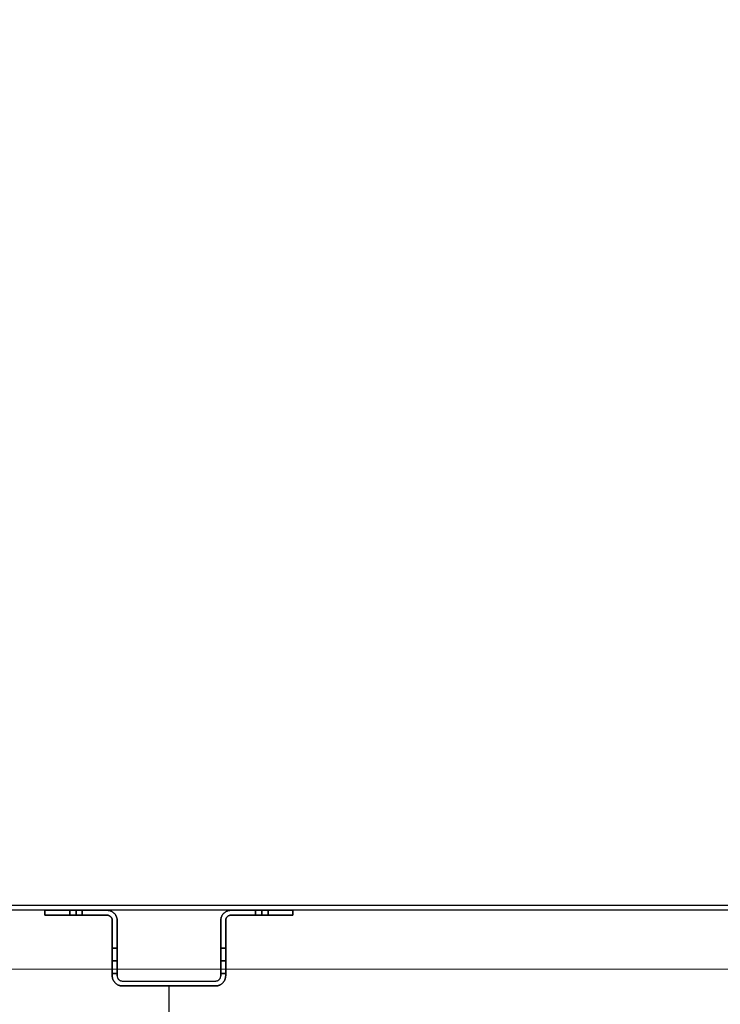
# Model space of a CAD drawing. Units: inches. Extents: x 27 to 134, y 46 to 217.
# Drawn here: x 81 to 91, y 142 to 156 of the extents above; entities that cross this region are included whole.
import ezdxf

# ---------------------------------------------------------------- set-up
doc = ezdxf.new("R2010")
doc.units = ezdxf.units.IN
doc.header["$LTSCALE"] = 6
doc.header["$MEASUREMENT"] = 0
doc.linetypes.add('CENTER', pattern=[2, 1.25, -0.25, 0.25, -0.25])
doc.linetypes.add('CENTER2', pattern=[1.125, 0.75, -0.125, 0.125, -0.125])
for name, color, linetype in [('CL', 7, 'CENTER2'), ('DIMS-END', 7, 'Continuous'), ('END VIEW', 7, 'Continuous')]:
    doc.layers.add(name, color=color, linetype=linetype)
doc.styles.get("Standard").update_dxf_attribs({"font": 'arial.ttf'})
doc.dimstyles.get("Standard").update_dxf_attribs({"dimtxt": 1.3, "dimasz": 1.8, "dimexe": 0.25, "dimexo": 0.25, "dimgap": 0.09, "dimtad": 0, "dimtih": 1, "dimtoh": 1, "dimdec": 4, "dimzin": 0, "dimdsep": 46, "dimlunit": 5, "dimtxsty": 'Standard', "dimcen": 1, "dimadec": 0, "dimazin": 0, "dimtfac": 1, "dimtdec": 4, "dimtofl": 0, "dimtmove": 0, "dimatfit": 3, "dimfxl": 1, "dimfrac": 2, "dimtolj": 1, "dimtzin": 0, "dimarcsym": 0})

# ---------------------------------------------------------------- blocks, each defined once
blk = doc.blocks.new('*D23')
at = {"layer": 'DIMS-END', "color": 0, "lineweight": -2, "transparency": 16777216}
for p, q in [((68.062, 142.067), (68.062, 124.201)), ((97.752, 142.067), (97.752, 124.201)), ((69.862, 124.451), (78.413, 124.451)), ((95.952, 124.451), (87.402, 124.451))]:
    blk.add_line(p, q, dxfattribs=at)
at = {"layer": 'DIMS-END', "color": 0, "transparency": 16777216}
for points in [[(69.862, 124.751), (69.862, 124.151), (68.062, 124.451)], [(95.952, 124.751), (95.952, 124.151), (97.752, 124.451)]]:
    blk.add_solid(points, dxfattribs=at)
at = {"layer": 'DIMS-END', "color": 0, "transparency": 16777216, "insert": (82.907, 124.451), "char_height": 1.3, "attachment_point": 5}
blk.add_mtext('\\A1;29 11/16 in\\P [75.4 cm]', dxfattribs=at)
blk = doc.blocks.new('*D24')
at = {"layer": 'DIMS-END', "color": 0, "lineweight": -2, "transparency": 16777216}
for p, q in [((64.907, 156.665), (64.907, 117.547)), ((100.907, 156.665), (100.907, 117.547)), ((66.707, 117.797), (78.889, 117.797)), ((99.107, 117.797), (86.925, 117.797))]:
    blk.add_line(p, q, dxfattribs=at)
at = {"layer": 'DIMS-END', "color": 0, "transparency": 16777216}
for points in [[(66.707, 118.097), (66.707, 117.497), (64.907, 117.797)], [(99.107, 118.097), (99.107, 117.497), (100.907, 117.797)]]:
    blk.add_solid(points, dxfattribs=at)
at = {"layer": 'DIMS-END', "color": 0, "transparency": 16777216, "insert": (82.907, 117.797), "char_height": 1.3, "attachment_point": 5}
blk.add_mtext('\\A1;36 in\\P [91.4 cm]', dxfattribs=at)

msp = doc.modelspace()

# ---------------------------------------------------------------- linework, layer by layer
at = {"layer": 'CL', "color": 255, "linetype": 'CENTER', "ltscale": 2}
msp.add_line((82.90716, 142.06736), (82.90716, 135.53501), dxfattribs=at)
at = {"layer": 'END VIEW'}
for p, q in [((97.53116, 143.19236), (68.28316, 143.19236)), ((93.99616, 143.26536), (71.81816, 143.26536))]:
    msp.add_line(p, q, dxfattribs=at)
at = {"layer": 'END VIEW', "lineweight": 0}
msp.add_line((68.06216, 142.31736), (97.75216, 142.31736), dxfattribs=at)
at = {"layer": 'END VIEW', "flags": 128}
for points in [[(81.06479, 143.19235), (81.06479, 143.11936), (81.06479, 143.19235), (81.98641, 143.19235)], [(81.43162, 143.19235), (81.43214, 143.19235), (81.43351, 143.19235), (81.43573, 143.19235), (81.43882, 143.19235), (81.44276, 143.19235), (81.44756, 143.19235), (81.45304, 143.19235), (81.45921, 143.19235), (81.46606, 143.19235), (81.47343, 143.19235), (81.48131, 143.19235), (81.4897, 143.19235), (81.49827, 143.19235), (81.50735, 143.19235), (81.51643, 143.19235), (81.52568, 143.19235), (81.53477, 143.19235), (81.54402, 143.19235), (81.55293, 143.19235), (81.56167, 143.19235), (81.56989, 143.19235), (81.57777, 143.19235), (81.58531, 143.19235), (81.59199, 143.19235), (81.59833, 143.19235), (81.60381, 143.19235), (81.60844, 143.19235), (81.61238, 143.19235), (81.61546, 143.19235), (81.61786, 143.19235), (81.61906, 143.19235), (81.61958, 143.19235), (81.61906, 143.19235), (81.61786, 143.19235), (81.61546, 143.19235), (81.61238, 143.19235), (81.60844, 143.19235), (81.60381, 143.19235), (81.59833, 143.19235), (81.59199, 143.19235), (81.58531, 143.19235), (81.57777, 143.19235), (81.56989, 143.19235), (81.56167, 143.19235), (81.55293, 143.19235), (81.54402, 143.19235), (81.53477, 143.19235), (81.52568, 143.19235), (81.51643, 143.19235), (81.50735, 143.19235), (81.49827, 143.19235), (81.4897, 143.19235), (81.48131, 143.19235), (81.47343, 143.19235), (81.46606, 143.19235), (81.45921, 143.19235), (81.45304, 143.19235), (81.44756, 143.19235), (81.44276, 143.19235), (81.43882, 143.19235), (81.43573, 143.19235), (81.43351, 143.19235), (81.43214, 143.19235), (81.43162, 143.19235)], [(81.61958, 143.19235), (81.61906, 143.19235), (81.61786, 143.19235), (81.61546, 143.19235), (81.61238, 143.19235), (81.60844, 143.19235), (81.60381, 143.19235), (81.59833, 143.19235), (81.59199, 143.19235), (81.58531, 143.19235), (81.57777, 143.19235), (81.56989, 143.19235), (81.56167, 143.19235), (81.55293, 143.19235), (81.54402, 143.19235), (81.53477, 143.19235), (81.52568, 143.19235), (81.51643, 143.19235), (81.50735, 143.19235), (81.49827, 143.19235), (81.4897, 143.19235), (81.48131, 143.19235), (81.47343, 143.19235), (81.46606, 143.19235), (81.45921, 143.19235), (81.45304, 143.19235), (81.44756, 143.19235), (81.44276, 143.19235), (81.43882, 143.19235), (81.43573, 143.19235), (81.43351, 143.19235), (81.43214, 143.19235), (81.43162, 143.19235), (81.43214, 143.19235), (81.43351, 143.19235), (81.43573, 143.19235), (81.43882, 143.19235), (81.44276, 143.19235), (81.44756, 143.19235), (81.45304, 143.19235), (81.45921, 143.19235), (81.46606, 143.19235), (81.47343, 143.19235), (81.48131, 143.19235), (81.4897, 143.19235), (81.49827, 143.19235), (81.50735, 143.19235), (81.51643, 143.19235), (81.52568, 143.19235), (81.53477, 143.19235), (81.54402, 143.19235), (81.55293, 143.19235), (81.56167, 143.19235), (81.56989, 143.19235), (81.57777, 143.19235), (81.58531, 143.19235), (81.59199, 143.19235), (81.59833, 143.19235), (81.60381, 143.19235), (81.60844, 143.19235), (81.61238, 143.19235), (81.61546, 143.19235), (81.61786, 143.19235), (81.61906, 143.19235), (81.61958, 143.19235)], [(81.43162, 143.19235), (81.43162, 143.11936)], [(81.52568, 143.19235), (81.52568, 143.11936)], [(81.52568, 143.19235), (81.52568, 143.11936)], [(81.61958, 143.19235), (81.61958, 143.11936)], [(81.98641, 143.19235), (81.99463, 143.19218), (82.00268, 143.19149), (82.01074, 143.1903), (82.01879, 143.18875), (82.02667, 143.18687), (82.03455, 143.18447), (82.04226, 143.18156), (82.0498, 143.17847), (82.057, 143.1747), (82.06419, 143.17076), (82.07105, 143.16631), (82.07773, 143.16151), (82.08407, 143.15637), (82.09006, 143.15106), (82.09589, 143.14523), (82.10137, 143.13907), (82.10651, 143.13273), (82.11114, 143.12604), (82.11559, 143.11919), (82.11953, 143.11217), (82.1233, 143.1048), (82.12656, 143.09726), (82.1293, 143.08955), (82.1317, 143.08184), (82.13358, 143.07379), (82.13513, 143.06591), (82.13633, 143.05768), (82.13701, 143.04963), (82.13718, 143.0414), (82.13701, 143.04963), (82.13633, 143.05768), (82.13513, 143.06591), (82.13358, 143.07379), (82.1317, 143.08184), (82.1293, 143.08955), (82.12656, 143.09726), (82.1233, 143.1048), (82.11953, 143.11217), (82.11559, 143.11919), (82.11114, 143.12604), (82.10651, 143.13273), (82.10137, 143.13907), (82.09589, 143.14523), (82.09006, 143.15106), (82.08407, 143.15637), (82.07773, 143.16151), (82.07105, 143.16631), (82.06419, 143.17076), (82.057, 143.1747), (82.0498, 143.17847), (82.04226, 143.18156), (82.03455, 143.18447), (82.02667, 143.18687), (82.01879, 143.18875), (82.01074, 143.1903), (82.00268, 143.19149), (81.99463, 143.19218)], [(83.67697, 143.0414), (83.67715, 143.04963), (83.67783, 143.05768), (83.67903, 143.06591), (83.68057, 143.07379), (83.68246, 143.08184), (83.68486, 143.08955), (83.68777, 143.09726), (83.69085, 143.1048), (83.69462, 143.11217), (83.69856, 143.11919), (83.70302, 143.12604), (83.70764, 143.13273), (83.71278, 143.13907), (83.71827, 143.14523), (83.72409, 143.15106), (83.73009, 143.15637), (83.73643, 143.16151), (83.74311, 143.16631), (83.74996, 143.17076), (83.75716, 143.1747), (83.76436, 143.17847), (83.77189, 143.18156), (83.7796, 143.18447), (83.78749, 143.18687), (83.79537, 143.18875), (83.80342, 143.1903), (83.81147, 143.19149), (83.81953, 143.19218), (83.82775, 143.19235), (83.81953, 143.19218), (83.81147, 143.19149), (83.80342, 143.1903), (83.79537, 143.18875), (83.78749, 143.18687), (83.7796, 143.18447), (83.77189, 143.18156), (83.76436, 143.17847), (83.75716, 143.1747), (83.74996, 143.17076), (83.74311, 143.16631), (83.73643, 143.16151), (83.73009, 143.15637), (83.72409, 143.15106), (83.71827, 143.14523), (83.71278, 143.13907), (83.70764, 143.13273), (83.70302, 143.12604), (83.69856, 143.11919), (83.69462, 143.11217), (83.69085, 143.1048), (83.68777, 143.09726), (83.68486, 143.08955), (83.68246, 143.08184), (83.68057, 143.07379), (83.67903, 143.06591), (83.67783, 143.05768), (83.67715, 143.04963)], [(83.82775, 143.19235), (84.74936, 143.19235), (84.74936, 143.11936), (83.82775, 143.11936), (84.74936, 143.11936), (84.74936, 143.19235)], [(84.19458, 143.19235), (84.19509, 143.19235), (84.19629, 143.19235), (84.19869, 143.19235), (84.20178, 143.19235), (84.20572, 143.19235), (84.21034, 143.19235), (84.21583, 143.19235), (84.22216, 143.19235), (84.22885, 143.19235), (84.23639, 143.19235), (84.24427, 143.19235), (84.25249, 143.19235), (84.26123, 143.19235), (84.27014, 143.19235), (84.27939, 143.19235), (84.28847, 143.19235), (84.29772, 143.19235), (84.3068, 143.19235), (84.31589, 143.19235), (84.32445, 143.19235), (84.33285, 143.19235), (84.34073, 143.19235), (84.3481, 143.19235), (84.35495, 143.19235), (84.36112, 143.19235), (84.3666, 143.19235), (84.3714, 143.19235), (84.37534, 143.19235), (84.37842, 143.19235), (84.38065, 143.19235), (84.38202, 143.19235), (84.38253, 143.19235), (84.38202, 143.19235), (84.38065, 143.19235), (84.37842, 143.19235), (84.37534, 143.19235), (84.3714, 143.19235), (84.3666, 143.19235), (84.36112, 143.19235), (84.35495, 143.19235), (84.3481, 143.19235), (84.34073, 143.19235), (84.33285, 143.19235), (84.32445, 143.19235), (84.31589, 143.19235), (84.3068, 143.19235), (84.29772, 143.19235), (84.28847, 143.19235), (84.27939, 143.19235), (84.27014, 143.19235), (84.26123, 143.19235), (84.25249, 143.19235), (84.24427, 143.19235), (84.23639, 143.19235), (84.22885, 143.19235), (84.22216, 143.19235), (84.21583, 143.19235), (84.21034, 143.19235), (84.20572, 143.19235), (84.20178, 143.19235), (84.19869, 143.19235), (84.19629, 143.19235), (84.19509, 143.19235), (84.19458, 143.19235)], [(84.19458, 143.19235), (84.19458, 143.11936)], [(84.28847, 143.19235), (84.28847, 143.11936)], [(84.28847, 143.19235), (84.28847, 143.11936)], [(84.38253, 143.19235), (84.38253, 143.11936)], [(81.06479, 143.11936), (81.98641, 143.11936)], [(81.43162, 143.11936), (81.43214, 143.11936), (81.43351, 143.11936), (81.43573, 143.11936), (81.43882, 143.11936), (81.44276, 143.11936), (81.44756, 143.11936), (81.45304, 143.11936), (81.45921, 143.11936), (81.46606, 143.11936), (81.47343, 143.11936), (81.48131, 143.11936), (81.4897, 143.11936), (81.49827, 143.11936), (81.50735, 143.11936), (81.51643, 143.11936), (81.52568, 143.11936), (81.53477, 143.11936), (81.54402, 143.11936), (81.55293, 143.11936), (81.56167, 143.11936), (81.56989, 143.11936), (81.57777, 143.11936), (81.58531, 143.11936), (81.59199, 143.11936), (81.59833, 143.11936), (81.60381, 143.11936), (81.60844, 143.11936), (81.61238, 143.11936), (81.61546, 143.11936), (81.61786, 143.11936), (81.61906, 143.11936), (81.61958, 143.11936), (81.61906, 143.11936), (81.61786, 143.11936), (81.61546, 143.11936), (81.61238, 143.11936), (81.60844, 143.11936), (81.60381, 143.11936), (81.59833, 143.11936), (81.59199, 143.11936), (81.58531, 143.11936), (81.57777, 143.11936), (81.56989, 143.11936), (81.56167, 143.11936), (81.55293, 143.11936), (81.54402, 143.11936), (81.53477, 143.11936), (81.52568, 143.11936), (81.51643, 143.11936), (81.50735, 143.11936), (81.49827, 143.11936), (81.4897, 143.11936), (81.48131, 143.11936), (81.47343, 143.11936), (81.46606, 143.11936), (81.45921, 143.11936), (81.45304, 143.11936), (81.44756, 143.11936), (81.44276, 143.11936), (81.43882, 143.11936), (81.43573, 143.11936), (81.43351, 143.11936), (81.43214, 143.11936), (81.43162, 143.11936)], [(81.61958, 143.11936), (81.61906, 143.11936), (81.61786, 143.11936), (81.61546, 143.11936), (81.61238, 143.11936), (81.60844, 143.11936), (81.60381, 143.11936), (81.59833, 143.11936), (81.59199, 143.11936), (81.58531, 143.11936), (81.57777, 143.11936), (81.56989, 143.11936), (81.56167, 143.11936), (81.55293, 143.11936), (81.54402, 143.11936), (81.53477, 143.11936), (81.52568, 143.11936), (81.51643, 143.11936), (81.50735, 143.11936), (81.49827, 143.11936), (81.4897, 143.11936), (81.48131, 143.11936), (81.47343, 143.11936), (81.46606, 143.11936), (81.45921, 143.11936), (81.45304, 143.11936), (81.44756, 143.11936), (81.44276, 143.11936), (81.43882, 143.11936), (81.43573, 143.11936), (81.43351, 143.11936), (81.43214, 143.11936), (81.43162, 143.11936), (81.43214, 143.11936), (81.43351, 143.11936), (81.43573, 143.11936), (81.43882, 143.11936), (81.44276, 143.11936), (81.44756, 143.11936), (81.45304, 143.11936), (81.45921, 143.11936), (81.46606, 143.11936), (81.47343, 143.11936), (81.48131, 143.11936), (81.4897, 143.11936), (81.49827, 143.11936), (81.50735, 143.11936), (81.51643, 143.11936), (81.52568, 143.11936), (81.53477, 143.11936), (81.54402, 143.11936), (81.55293, 143.11936), (81.56167, 143.11936), (81.56989, 143.11936), (81.57777, 143.11936), (81.58531, 143.11936), (81.59199, 143.11936), (81.59833, 143.11936), (81.60381, 143.11936), (81.60844, 143.11936), (81.61238, 143.11936), (81.61546, 143.11936), (81.61786, 143.11936), (81.61906, 143.11936), (81.61958, 143.11936)], [(81.98641, 143.11936), (81.99223, 143.11919), (81.99806, 143.11851), (82.00371, 143.11748), (82.00937, 143.11594), (82.01485, 143.11405), (82.02016, 143.11165), (82.02547, 143.10891), (82.03027, 143.10583), (82.03507, 143.1024), (82.03935, 143.09863), (82.04363, 143.09435), (82.0474, 143.09006), (82.05083, 143.08527), (82.05391, 143.08047), (82.05665, 143.07516), (82.05905, 143.06985), (82.06094, 143.06436), (82.06248, 143.05871), (82.06351, 143.05306), (82.06419, 143.04723), (82.06436, 143.0414), (82.06419, 143.04723), (82.06351, 143.05306), (82.06248, 143.05871), (82.06094, 143.06436), (82.05905, 143.06985), (82.05665, 143.07516), (82.05391, 143.08047), (82.05083, 143.08527), (82.0474, 143.09006), (82.04363, 143.09435), (82.03935, 143.09863), (82.03507, 143.1024), (82.03027, 143.10583), (82.02547, 143.10891), (82.02016, 143.11165), (82.01485, 143.11405), (82.00937, 143.11594), (82.00371, 143.11748), (81.99806, 143.11851), (81.99223, 143.11919)], [(82.06436, 143.0414), (82.06436, 142.21848)], [(82.13735, 143.0414), (82.13735, 142.21848)], [(83.6768, 142.21848), (83.6768, 143.0414)], [(83.74979, 143.0414), (83.74996, 143.04723), (83.75065, 143.05306), (83.75168, 143.05871), (83.75322, 143.06436), (83.7551, 143.06985), (83.7575, 143.07516), (83.76024, 143.08047), (83.76333, 143.08527), (83.76675, 143.09006), (83.77052, 143.09435), (83.77481, 143.09863), (83.77909, 143.1024), (83.78389, 143.10583), (83.78886, 143.10891), (83.794, 143.11165), (83.79931, 143.11405), (83.80479, 143.11594), (83.81045, 143.11748), (83.8161, 143.11851), (83.82192, 143.11919), (83.82775, 143.11936), (83.82192, 143.11919), (83.8161, 143.11851), (83.81045, 143.11748), (83.80479, 143.11594), (83.79931, 143.11405), (83.794, 143.11165), (83.78886, 143.10891), (83.78389, 143.10583), (83.77909, 143.1024), (83.77481, 143.09863), (83.77052, 143.09435), (83.76675, 143.09006), (83.76333, 143.08527), (83.76024, 143.08047), (83.7575, 143.07516), (83.7551, 143.06985), (83.75322, 143.06436), (83.75168, 143.05871), (83.75065, 143.05306), (83.74996, 143.04723)], [(83.74979, 142.21848), (83.74979, 143.0414)], [(84.19458, 143.11936), (84.19509, 143.11936), (84.19629, 143.11936), (84.19869, 143.11936), (84.20178, 143.11936), (84.20572, 143.11936), (84.21034, 143.11936), (84.21583, 143.11936), (84.22216, 143.11936), (84.22885, 143.11936), (84.23639, 143.11936), (84.24427, 143.11936), (84.25249, 143.11936), (84.26123, 143.11936), (84.27014, 143.11936), (84.27939, 143.11936), (84.28847, 143.11936), (84.29772, 143.11936), (84.3068, 143.11936), (84.31589, 143.11936), (84.32445, 143.11936), (84.33285, 143.11936), (84.34073, 143.11936), (84.3481, 143.11936), (84.35495, 143.11936), (84.36112, 143.11936), (84.3666, 143.11936), (84.3714, 143.11936), (84.37534, 143.11936), (84.37842, 143.11936), (84.38065, 143.11936), (84.38202, 143.11936), (84.38253, 143.11936), (84.38202, 143.11936), (84.38065, 143.11936), (84.37842, 143.11936), (84.37534, 143.11936), (84.3714, 143.11936), (84.3666, 143.11936), (84.36112, 143.11936), (84.35495, 143.11936), (84.3481, 143.11936), (84.34073, 143.11936), (84.33285, 143.11936), (84.32445, 143.11936), (84.31589, 143.11936), (84.3068, 143.11936), (84.29772, 143.11936), (84.28847, 143.11936), (84.27939, 143.11936), (84.27014, 143.11936), (84.26123, 143.11936), (84.25249, 143.11936), (84.24427, 143.11936), (84.23639, 143.11936), (84.22885, 143.11936), (84.22216, 143.11936), (84.21583, 143.11936), (84.21034, 143.11936), (84.20572, 143.11936), (84.20178, 143.11936), (84.19869, 143.11936), (84.19629, 143.11936), (84.19509, 143.11936), (84.19458, 143.11936)], [(82.06436, 142.25497), (82.06436, 142.25549), (82.06436, 142.25686), (82.06436, 142.25926), (82.06436, 142.26251), (82.06436, 142.2668), (82.06436, 142.27194), (82.06436, 142.27793), (82.06436, 142.28479), (82.06436, 142.29233), (82.06436, 142.30072), (82.06436, 142.3098), (82.06436, 142.31974), (82.06436, 142.33002), (82.06436, 142.34116), (82.06436, 142.35264), (82.06436, 142.36463), (82.06436, 142.37697), (82.06436, 142.38964), (82.06436, 142.40267), (82.06436, 142.41569), (82.06436, 142.42905), (82.06436, 142.44242), (82.06436, 142.45578), (82.06436, 142.46914), (82.06436, 142.48234), (82.06436, 142.49536), (82.06436, 142.50804), (82.06436, 142.52037), (82.06436, 142.53237), (82.06436, 142.54385), (82.06436, 142.55481), (82.06436, 142.56526), (82.06436, 142.57503), (82.06436, 142.58411), (82.06436, 142.59251), (82.06436, 142.60022), (82.06436, 142.60707), (82.06436, 142.61307), (82.06436, 142.61821), (82.06436, 142.62232), (82.06436, 142.62557), (82.06436, 142.62797), (82.06436, 142.62951), (82.06436, 142.63003), (82.06436, 142.62951), (82.06436, 142.62797), (82.06436, 142.62557), (82.06436, 142.62232), (82.06436, 142.61821), (82.06436, 142.61307), (82.06436, 142.60707), (82.06436, 142.60022), (82.06436, 142.59251), (82.06436, 142.58411), (82.06436, 142.57503), (82.06436, 142.56526), (82.06436, 142.55481), (82.06436, 142.54385), (82.06436, 142.53237), (82.06436, 142.52037), (82.06436, 142.50804), (82.06436, 142.49536), (82.06436, 142.48234), (82.06436, 142.46914), (82.06436, 142.45578), (82.06436, 142.44242), (82.06436, 142.42905), (82.06436, 142.41569), (82.06436, 142.40267), (82.06436, 142.38964), (82.06436, 142.37697), (82.06436, 142.36463), (82.06436, 142.35264), (82.06436, 142.34116), (82.06436, 142.33002), (82.06436, 142.31974), (82.06436, 142.3098), (82.06436, 142.30072), (82.06436, 142.29233), (82.06436, 142.28479), (82.06436, 142.27793), (82.06436, 142.27194), (82.06436, 142.2668), (82.06436, 142.26251), (82.06436, 142.25926), (82.06436, 142.25686), (82.06436, 142.25549), (82.06436, 142.25497)], [(82.06436, 142.63003), (82.06436, 142.62951), (82.06436, 142.62797), (82.06436, 142.62557), (82.06436, 142.62232), (82.06436, 142.61821), (82.06436, 142.61307), (82.06436, 142.60707), (82.06436, 142.60022), (82.06436, 142.59251), (82.06436, 142.58411), (82.06436, 142.57503), (82.06436, 142.56526), (82.06436, 142.55481), (82.06436, 142.54385), (82.06436, 142.53237), (82.06436, 142.52037), (82.06436, 142.50804), (82.06436, 142.49536), (82.06436, 142.48234), (82.06436, 142.46914), (82.06436, 142.45578), (82.06436, 142.44242), (82.06436, 142.42905), (82.06436, 142.41569), (82.06436, 142.40267), (82.06436, 142.38964), (82.06436, 142.37697), (82.06436, 142.36463), (82.06436, 142.35264), (82.06436, 142.34116), (82.06436, 142.33002), (82.06436, 142.31974), (82.06436, 142.3098), (82.06436, 142.30072), (82.06436, 142.29233), (82.06436, 142.28479), (82.06436, 142.27793), (82.06436, 142.27194), (82.06436, 142.2668), (82.06436, 142.26251), (82.06436, 142.25926), (82.06436, 142.25686), (82.06436, 142.25549), (82.06436, 142.25497), (82.06436, 142.25549), (82.06436, 142.25686), (82.06436, 142.25926), (82.06436, 142.26251), (82.06436, 142.2668), (82.06436, 142.27194), (82.06436, 142.27793), (82.06436, 142.28479), (82.06436, 142.29233), (82.06436, 142.30072), (82.06436, 142.3098), (82.06436, 142.31974), (82.06436, 142.33002), (82.06436, 142.34116), (82.06436, 142.35264), (82.06436, 142.36463), (82.06436, 142.37697), (82.06436, 142.38964), (82.06436, 142.40267), (82.06436, 142.41569), (82.06436, 142.42905), (82.06436, 142.44242), (82.06436, 142.45578), (82.06436, 142.46914), (82.06436, 142.48234), (82.06436, 142.49536), (82.06436, 142.50804), (82.06436, 142.52037), (82.06436, 142.53237), (82.06436, 142.54385), (82.06436, 142.55481), (82.06436, 142.56526), (82.06436, 142.57503), (82.06436, 142.58411), (82.06436, 142.59251), (82.06436, 142.60022), (82.06436, 142.60707), (82.06436, 142.61307), (82.06436, 142.61821), (82.06436, 142.62232), (82.06436, 142.62557), (82.06436, 142.62797), (82.06436, 142.62951), (82.06436, 142.63003)], [(82.06436, 142.63003), (82.13735, 142.63003)], [(82.13735, 142.25497), (82.13735, 142.25549), (82.13735, 142.25686), (82.13735, 142.25926), (82.13735, 142.26251), (82.13735, 142.2668), (82.13735, 142.27194), (82.13735, 142.27793), (82.13735, 142.28479), (82.13735, 142.29233), (82.13735, 142.30072), (82.13735, 142.3098), (82.13735, 142.31974), (82.13735, 142.33002), (82.13735, 142.34116), (82.13735, 142.35264), (82.13735, 142.36463), (82.13735, 142.37697), (82.13735, 142.38964), (82.13735, 142.40267), (82.13735, 142.41569), (82.13735, 142.42905), (82.13735, 142.44242), (82.13735, 142.45578), (82.13735, 142.46914), (82.13735, 142.48234), (82.13735, 142.49536), (82.13735, 142.50804), (82.13735, 142.52037), (82.13735, 142.53237), (82.13735, 142.54385), (82.13735, 142.55481), (82.13735, 142.56526), (82.13735, 142.57503), (82.13735, 142.58411), (82.13735, 142.59251), (82.13735, 142.60022), (82.13735, 142.60707), (82.13735, 142.61307), (82.13735, 142.61821), (82.13735, 142.62232), (82.13735, 142.62557), (82.13735, 142.62797), (82.13735, 142.62951), (82.13735, 142.63003), (82.13735, 142.62951), (82.13735, 142.62797), (82.13735, 142.62557), (82.13735, 142.62232), (82.13735, 142.61821), (82.13735, 142.61307), (82.13735, 142.60707), (82.13735, 142.60022), (82.13735, 142.59251), (82.13735, 142.58411), (82.13735, 142.57503), (82.13735, 142.56526), (82.13735, 142.55481), (82.13735, 142.54385), (82.13735, 142.53237), (82.13735, 142.52037), (82.13735, 142.50804), (82.13735, 142.49536), (82.13735, 142.48234), (82.13735, 142.46914), (82.13735, 142.45578), (82.13735, 142.44242), (82.13735, 142.42905), (82.13735, 142.41569), (82.13735, 142.40267), (82.13735, 142.38964), (82.13735, 142.37697), (82.13735, 142.36463), (82.13735, 142.35264), (82.13735, 142.34116), (82.13735, 142.33002), (82.13735, 142.31974), (82.13735, 142.3098), (82.13735, 142.30072), (82.13735, 142.29233), (82.13735, 142.28479), (82.13735, 142.27793), (82.13735, 142.27194), (82.13735, 142.2668), (82.13735, 142.26251), (82.13735, 142.25926), (82.13735, 142.25686), (82.13735, 142.25549), (82.13735, 142.25497)], [(82.06436, 142.44242), (82.13735, 142.44242)], [(82.06436, 142.44242), (82.13735, 142.44242)], [(83.74979, 142.44242), (83.6768, 142.44242)], [(83.74979, 142.44242), (83.6768, 142.44242)], [(82.06436, 142.25497), (82.13735, 142.25497)], [(82.21531, 142.0677), (82.20709, 142.06788), (82.19903, 142.06856), (82.19081, 142.06976), (82.18293, 142.0713), (82.17488, 142.07319), (82.16717, 142.07559), (82.15946, 142.0785), (82.15192, 142.08158), (82.14455, 142.08535), (82.13752, 142.08929), (82.13067, 142.09375), (82.12399, 142.09837), (82.11765, 142.10351), (82.11148, 142.109), (82.10566, 142.11482), (82.10034, 142.12082), (82.0952, 142.12716), (82.09041, 142.13384), (82.08595, 142.14069), (82.08201, 142.14789), (82.07824, 142.15509), (82.07516, 142.16262), (82.07225, 142.17033), (82.06985, 142.17822), (82.06796, 142.1861), (82.06642, 142.19415), (82.06522, 142.2022), (82.06454, 142.21026), (82.06436, 142.21848), (82.06454, 142.21026), (82.06522, 142.2022), (82.06642, 142.19415), (82.06796, 142.1861), (82.06985, 142.17822), (82.07225, 142.17033), (82.07516, 142.16262), (82.07824, 142.15509), (82.08201, 142.14789), (82.08595, 142.14069), (82.09041, 142.13384), (82.0952, 142.12716), (82.10034, 142.12082), (82.10566, 142.11482), (82.11148, 142.109), (82.11765, 142.10351), (82.12399, 142.09837), (82.13067, 142.09375), (82.13752, 142.08929), (82.14455, 142.08535), (82.15192, 142.08158), (82.15946, 142.0785), (82.16717, 142.07559), (82.17488, 142.07319), (82.18293, 142.0713), (82.19081, 142.06976), (82.19903, 142.06856), (82.20709, 142.06788)], [(83.74962, 142.21848), (83.74945, 142.21026), (83.74876, 142.2022), (83.74757, 142.19398), (83.74602, 142.1861), (83.74414, 142.17804), (83.74174, 142.17033), (83.739, 142.16262), (83.73574, 142.15509), (83.73197, 142.14772), (83.72803, 142.14069), (83.72358, 142.13384), (83.71895, 142.12716), (83.71381, 142.12082), (83.70833, 142.11465), (83.7025, 142.10883), (83.69651, 142.10351), (83.69017, 142.09837), (83.68349, 142.09358), (83.67663, 142.08912), (83.66944, 142.08518), (83.66224, 142.08141), (83.6547, 142.07833), (83.64699, 142.07541), (83.63911, 142.07302), (83.63123, 142.07113), (83.62318, 142.06959), (83.61512, 142.06839), (83.60707, 142.0677), (83.59885, 142.06753), (83.60707, 142.0677), (83.61512, 142.06839), (83.62318, 142.06959), (83.63123, 142.07113), (83.63911, 142.07302), (83.64699, 142.07541), (83.6547, 142.07833), (83.66224, 142.08141), (83.66944, 142.08518), (83.67663, 142.08912), (83.68349, 142.09358), (83.69017, 142.09837), (83.69651, 142.10351), (83.7025, 142.10883), (83.70833, 142.11465), (83.71381, 142.12082), (83.71895, 142.12716), (83.72358, 142.13384), (83.72803, 142.14069), (83.73197, 142.14772), (83.73574, 142.15509), (83.739, 142.16262), (83.74174, 142.17033), (83.74414, 142.17804), (83.74602, 142.1861), (83.74757, 142.19398), (83.74876, 142.2022), (83.74945, 142.21026)], [(83.74979, 142.25497), (83.6768, 142.25497)], [(82.21531, 142.06753), (83.59885, 142.06753)]]:
    msp.add_lwpolyline(points, close=True, dxfattribs=at)
for points in [[(84.19509, 143.19235), (84.19629, 143.19235), (84.19869, 143.19235), (84.20178, 143.19235), (84.20572, 143.19235), (84.21034, 143.19235), (84.21583, 143.19235), (84.22216, 143.19235), (84.22885, 143.19235), (84.23639, 143.19235), (84.24427, 143.19235), (84.25249, 143.19235), (84.26123, 143.19235), (84.27014, 143.19235), (84.27939, 143.19235), (84.28847, 143.19235), (84.29772, 143.19235), (84.3068, 143.19235), (84.31589, 143.19235), (84.32445, 143.19235), (84.33285, 143.19235), (84.34073, 143.19235), (84.3481, 143.19235), (84.35495, 143.19235), (84.36112, 143.19235), (84.3666, 143.19235), (84.3714, 143.19235), (84.37534, 143.19235), (84.37842, 143.19235), (84.38065, 143.19235), (84.38202, 143.19235), (84.38253, 143.19235), (84.38202, 143.19235), (84.38065, 143.19235), (84.37842, 143.19235), (84.37534, 143.19235), (84.3714, 143.19235), (84.3666, 143.19235), (84.36112, 143.19235), (84.35495, 143.19235), (84.3481, 143.19235), (84.34073, 143.19235), (84.33285, 143.19235), (84.32445, 143.19235), (84.31589, 143.19235), (84.3068, 143.19235), (84.29772, 143.19235), (84.28847, 143.19235), (84.27939, 143.19235), (84.27014, 143.19235), (84.26123, 143.19235), (84.25249, 143.19235), (84.24427, 143.19235), (84.23639, 143.19235), (84.22885, 143.19235), (84.22216, 143.19235), (84.21583, 143.19235), (84.21034, 143.19235), (84.20572, 143.19235), (84.20178, 143.19235), (84.19869, 143.19235), (84.19629, 143.19235), (84.19509, 143.19235), (84.19458, 143.19235)], [(84.19509, 143.11936), (84.19629, 143.11936), (84.19869, 143.11936), (84.20178, 143.11936), (84.20572, 143.11936), (84.21034, 143.11936), (84.21583, 143.11936), (84.22216, 143.11936), (84.22885, 143.11936), (84.23639, 143.11936), (84.24427, 143.11936), (84.25249, 143.11936), (84.26123, 143.11936), (84.27014, 143.11936), (84.27939, 143.11936), (84.28847, 143.11936), (84.29772, 143.11936), (84.3068, 143.11936), (84.31589, 143.11936), (84.32445, 143.11936), (84.33285, 143.11936), (84.34073, 143.11936), (84.3481, 143.11936), (84.35495, 143.11936), (84.36112, 143.11936), (84.3666, 143.11936), (84.3714, 143.11936), (84.37534, 143.11936), (84.37842, 143.11936), (84.38065, 143.11936), (84.38202, 143.11936), (84.38253, 143.11936), (84.38202, 143.11936), (84.38065, 143.11936), (84.37842, 143.11936), (84.37534, 143.11936), (84.3714, 143.11936), (84.3666, 143.11936), (84.36112, 143.11936), (84.35495, 143.11936), (84.3481, 143.11936), (84.34073, 143.11936), (84.33285, 143.11936), (84.32445, 143.11936), (84.31589, 143.11936), (84.3068, 143.11936), (84.29772, 143.11936), (84.28847, 143.11936), (84.27939, 143.11936), (84.27014, 143.11936), (84.26123, 143.11936), (84.25249, 143.11936), (84.24427, 143.11936), (84.23639, 143.11936), (84.22885, 143.11936), (84.22216, 143.11936), (84.21583, 143.11936), (84.21034, 143.11936), (84.20572, 143.11936), (84.20178, 143.11936), (84.19869, 143.11936), (84.19629, 143.11936), (84.19509, 143.11936), (84.19458, 143.11936)], [(82.13735, 142.25549), (82.13735, 142.25686), (82.13735, 142.25926), (82.13735, 142.26251), (82.13735, 142.2668), (82.13735, 142.27194), (82.13735, 142.27793), (82.13735, 142.28479), (82.13735, 142.29233), (82.13735, 142.30072), (82.13735, 142.3098), (82.13735, 142.31974), (82.13735, 142.33002), (82.13735, 142.34116), (82.13735, 142.35264), (82.13735, 142.36463), (82.13735, 142.37697), (82.13735, 142.38964), (82.13735, 142.40267), (82.13735, 142.41569), (82.13735, 142.42905), (82.13735, 142.44242), (82.13735, 142.45578), (82.13735, 142.46914), (82.13735, 142.48234), (82.13735, 142.49536), (82.13735, 142.50804), (82.13735, 142.52037), (82.13735, 142.53237), (82.13735, 142.54385), (82.13735, 142.55481), (82.13735, 142.56526), (82.13735, 142.57503), (82.13735, 142.58411), (82.13735, 142.59251), (82.13735, 142.60022), (82.13735, 142.60707), (82.13735, 142.61307), (82.13735, 142.61821), (82.13735, 142.62232), (82.13735, 142.62557), (82.13735, 142.62797), (82.13735, 142.62951), (82.13735, 142.63003), (82.13735, 142.62951), (82.13735, 142.62797), (82.13735, 142.62557), (82.13735, 142.62232), (82.13735, 142.61821), (82.13735, 142.61307), (82.13735, 142.60707), (82.13735, 142.60022), (82.13735, 142.59251), (82.13735, 142.58411), (82.13735, 142.57503), (82.13735, 142.56526), (82.13735, 142.55481), (82.13735, 142.54385), (82.13735, 142.53237), (82.13735, 142.52037), (82.13735, 142.50804), (82.13735, 142.49536), (82.13735, 142.48234), (82.13735, 142.46914), (82.13735, 142.45578), (82.13735, 142.44242), (82.13735, 142.42905), (82.13735, 142.41569), (82.13735, 142.40267), (82.13735, 142.38964), (82.13735, 142.37697), (82.13735, 142.36463), (82.13735, 142.35264), (82.13735, 142.34116), (82.13735, 142.33002), (82.13735, 142.31974), (82.13735, 142.3098), (82.13735, 142.30072), (82.13735, 142.29233), (82.13735, 142.28479), (82.13735, 142.27793), (82.13735, 142.27194), (82.13735, 142.2668), (82.13735, 142.26251), (82.13735, 142.25926), (82.13735, 142.25686), (82.13735, 142.25549), (82.13735, 142.25497)], [(83.6768, 142.25549), (83.6768, 142.25686), (83.6768, 142.25926), (83.6768, 142.26251), (83.6768, 142.2668), (83.6768, 142.27194), (83.6768, 142.27793), (83.6768, 142.28479), (83.6768, 142.29233), (83.6768, 142.30072), (83.6768, 142.3098), (83.6768, 142.31974), (83.6768, 142.33002), (83.6768, 142.34116), (83.6768, 142.35264), (83.6768, 142.36463), (83.6768, 142.37697), (83.6768, 142.38964), (83.6768, 142.40267), (83.6768, 142.41569), (83.6768, 142.42905), (83.6768, 142.44242), (83.6768, 142.45578), (83.6768, 142.46914), (83.6768, 142.48234), (83.6768, 142.49536), (83.6768, 142.50804), (83.6768, 142.52037), (83.6768, 142.53237), (83.6768, 142.54385), (83.6768, 142.55481), (83.6768, 142.56526), (83.6768, 142.57503), (83.6768, 142.58411), (83.6768, 142.59251), (83.6768, 142.60022), (83.6768, 142.60707), (83.6768, 142.61307), (83.6768, 142.61821), (83.6768, 142.62232), (83.6768, 142.62557), (83.6768, 142.62797), (83.6768, 142.62951), (83.6768, 142.63003), (83.6768, 142.62951), (83.6768, 142.62797), (83.6768, 142.62557), (83.6768, 142.62232), (83.6768, 142.61821), (83.6768, 142.61307), (83.6768, 142.60707), (83.6768, 142.60022), (83.6768, 142.59251), (83.6768, 142.58411), (83.6768, 142.57503), (83.6768, 142.56526), (83.6768, 142.55481), (83.6768, 142.54385), (83.6768, 142.53237), (83.6768, 142.52037), (83.6768, 142.50804), (83.6768, 142.49536), (83.6768, 142.48234), (83.6768, 142.46914), (83.6768, 142.45578), (83.6768, 142.44242), (83.6768, 142.42905), (83.6768, 142.41569), (83.6768, 142.40267), (83.6768, 142.38964), (83.6768, 142.37697), (83.6768, 142.36463), (83.6768, 142.35264), (83.6768, 142.34116), (83.6768, 142.33002), (83.6768, 142.31974), (83.6768, 142.3098), (83.6768, 142.30072), (83.6768, 142.29233), (83.6768, 142.28479), (83.6768, 142.27793), (83.6768, 142.27194), (83.6768, 142.2668), (83.6768, 142.26251), (83.6768, 142.25926), (83.6768, 142.25686), (83.6768, 142.25549), (83.6768, 142.25497), (83.6768, 142.25549), (83.6768, 142.25686), (83.6768, 142.25926), (83.6768, 142.26251), (83.6768, 142.2668), (83.6768, 142.27194), (83.6768, 142.27793), (83.6768, 142.28479), (83.6768, 142.29233), (83.6768, 142.30072), (83.6768, 142.3098), (83.6768, 142.31974), (83.6768, 142.33002), (83.6768, 142.34116), (83.6768, 142.35264), (83.6768, 142.36463), (83.6768, 142.37697), (83.6768, 142.38964), (83.6768, 142.40267), (83.6768, 142.41569), (83.6768, 142.42905), (83.6768, 142.44242), (83.6768, 142.45578), (83.6768, 142.46914), (83.6768, 142.48234), (83.6768, 142.49536), (83.6768, 142.50804), (83.6768, 142.52037), (83.6768, 142.53237), (83.6768, 142.54385), (83.6768, 142.55481), (83.6768, 142.56526), (83.6768, 142.57503), (83.6768, 142.58411), (83.6768, 142.59251), (83.6768, 142.60022), (83.6768, 142.60707), (83.6768, 142.61307), (83.6768, 142.61821), (83.6768, 142.62232), (83.6768, 142.62557), (83.6768, 142.62797), (83.6768, 142.62951), (83.6768, 142.63003), (83.74979, 142.63003), (83.6768, 142.63003)], [(83.6768, 142.62951), (83.6768, 142.62797), (83.6768, 142.62557), (83.6768, 142.62232), (83.6768, 142.61821), (83.6768, 142.61307), (83.6768, 142.60707), (83.6768, 142.60022), (83.6768, 142.59251), (83.6768, 142.58411), (83.6768, 142.57503), (83.6768, 142.56526), (83.6768, 142.55481), (83.6768, 142.54385), (83.6768, 142.53237), (83.6768, 142.52037), (83.6768, 142.50804), (83.6768, 142.49536), (83.6768, 142.48234), (83.6768, 142.46914), (83.6768, 142.45578), (83.6768, 142.44242), (83.6768, 142.42905), (83.6768, 142.41569), (83.6768, 142.40267), (83.6768, 142.38964), (83.6768, 142.37697), (83.6768, 142.36463), (83.6768, 142.35264), (83.6768, 142.34116), (83.6768, 142.33002), (83.6768, 142.31974), (83.6768, 142.3098), (83.6768, 142.30072), (83.6768, 142.29233), (83.6768, 142.28479), (83.6768, 142.27793), (83.6768, 142.27194), (83.6768, 142.2668), (83.6768, 142.26251), (83.6768, 142.25926), (83.6768, 142.25686), (83.6768, 142.25549), (83.6768, 142.25497)], [(83.74979, 142.25549), (83.74979, 142.25686), (83.74979, 142.25926), (83.74979, 142.26251), (83.74979, 142.2668), (83.74979, 142.27194), (83.74979, 142.27793), (83.74979, 142.28479), (83.74979, 142.29233), (83.74979, 142.30072), (83.74979, 142.3098), (83.74979, 142.31974), (83.74979, 142.33002), (83.74979, 142.34116), (83.74979, 142.35264), (83.74979, 142.36463), (83.74979, 142.37697), (83.74979, 142.38964), (83.74979, 142.40267), (83.74979, 142.41569), (83.74979, 142.42905), (83.74979, 142.44242), (83.74979, 142.45578), (83.74979, 142.46914), (83.74979, 142.48234), (83.74979, 142.49536), (83.74979, 142.50804), (83.74979, 142.52037), (83.74979, 142.53237), (83.74979, 142.54385), (83.74979, 142.55481), (83.74979, 142.56526), (83.74979, 142.57503), (83.74979, 142.58411), (83.74979, 142.59251), (83.74979, 142.60022), (83.74979, 142.60707), (83.74979, 142.61307), (83.74979, 142.61821), (83.74979, 142.62232), (83.74979, 142.62557), (83.74979, 142.62797), (83.74979, 142.62951), (83.74979, 142.63003), (83.74979, 142.62951), (83.74979, 142.62797), (83.74979, 142.62557), (83.74979, 142.62232), (83.74979, 142.61821), (83.74979, 142.61307), (83.74979, 142.60707), (83.74979, 142.60022), (83.74979, 142.59251), (83.74979, 142.58411), (83.74979, 142.57503), (83.74979, 142.56526), (83.74979, 142.55481), (83.74979, 142.54385), (83.74979, 142.53237), (83.74979, 142.52037), (83.74979, 142.50804), (83.74979, 142.49536), (83.74979, 142.48234), (83.74979, 142.46914), (83.74979, 142.45578), (83.74979, 142.44242), (83.74979, 142.42905), (83.74979, 142.41569), (83.74979, 142.40267), (83.74979, 142.38964), (83.74979, 142.37697), (83.74979, 142.36463), (83.74979, 142.35264), (83.74979, 142.34116), (83.74979, 142.33002), (83.74979, 142.31974), (83.74979, 142.3098), (83.74979, 142.30072), (83.74979, 142.29233), (83.74979, 142.28479), (83.74979, 142.27793), (83.74979, 142.27194), (83.74979, 142.2668), (83.74979, 142.26251), (83.74979, 142.25926), (83.74979, 142.25686), (83.74979, 142.25549), (83.74979, 142.25497), (83.74979, 142.25549), (83.74979, 142.25686), (83.74979, 142.25926), (83.74979, 142.26251), (83.74979, 142.2668), (83.74979, 142.27194), (83.74979, 142.27793), (83.74979, 142.28479), (83.74979, 142.29233), (83.74979, 142.30072), (83.74979, 142.3098), (83.74979, 142.31974), (83.74979, 142.33002), (83.74979, 142.34116), (83.74979, 142.35264), (83.74979, 142.36463), (83.74979, 142.37697), (83.74979, 142.38964), (83.74979, 142.40267), (83.74979, 142.41569), (83.74979, 142.42905), (83.74979, 142.44242), (83.74979, 142.45578), (83.74979, 142.46914), (83.74979, 142.48234), (83.74979, 142.49536), (83.74979, 142.50804), (83.74979, 142.52037), (83.74979, 142.53237), (83.74979, 142.54385), (83.74979, 142.55481), (83.74979, 142.56526), (83.74979, 142.57503), (83.74979, 142.58411), (83.74979, 142.59251), (83.74979, 142.60022), (83.74979, 142.60707), (83.74979, 142.61307), (83.74979, 142.61821), (83.74979, 142.62232), (83.74979, 142.62557), (83.74979, 142.62797), (83.74979, 142.62951), (83.74979, 142.63003)], [(83.74979, 142.62951), (83.74979, 142.62797), (83.74979, 142.62557), (83.74979, 142.62232), (83.74979, 142.61821), (83.74979, 142.61307), (83.74979, 142.60707), (83.74979, 142.60022), (83.74979, 142.59251), (83.74979, 142.58411), (83.74979, 142.57503), (83.74979, 142.56526), (83.74979, 142.55481), (83.74979, 142.54385), (83.74979, 142.53237), (83.74979, 142.52037), (83.74979, 142.50804), (83.74979, 142.49536), (83.74979, 142.48234), (83.74979, 142.46914), (83.74979, 142.45578), (83.74979, 142.44242), (83.74979, 142.42905), (83.74979, 142.41569), (83.74979, 142.40267), (83.74979, 142.38964), (83.74979, 142.37697), (83.74979, 142.36463), (83.74979, 142.35264), (83.74979, 142.34116), (83.74979, 142.33002), (83.74979, 142.31974), (83.74979, 142.3098), (83.74979, 142.30072), (83.74979, 142.29233), (83.74979, 142.28479), (83.74979, 142.27793), (83.74979, 142.27194), (83.74979, 142.2668), (83.74979, 142.26251), (83.74979, 142.25926), (83.74979, 142.25686), (83.74979, 142.25549), (83.74979, 142.25497)], [(82.13735, 142.21848), (82.13752, 142.21265), (82.13821, 142.20683), (82.13924, 142.20118), (82.14078, 142.19552), (82.14266, 142.19004), (82.14506, 142.18473), (82.1478, 142.17959), (82.15089, 142.17462), (82.15432, 142.16982), (82.15808, 142.16554), (82.16237, 142.16125), (82.16665, 142.15748), (82.17145, 142.15406), (82.17642, 142.15097), (82.18156, 142.14823), (82.18687, 142.14583), (82.19235, 142.14395), (82.19801, 142.14241), (82.20366, 142.14138), (82.20949, 142.14069), (82.21531, 142.14052), (83.59885, 142.14052), (83.60467, 142.14069), (83.6105, 142.14138), (83.61615, 142.14241), (83.6218, 142.14395), (83.62729, 142.14583), (83.6326, 142.14823), (83.63791, 142.15097), (83.64271, 142.15406), (83.64751, 142.15748), (83.65179, 142.16125), (83.65607, 142.16554), (83.65984, 142.16982), (83.66327, 142.17462), (83.66635, 142.17959), (83.66909, 142.18473), (83.67149, 142.19004), (83.67338, 142.19552), (83.67492, 142.20118), (83.67595, 142.20683), (83.67663, 142.21265), (83.6768, 142.21848)], [(82.13735, 142.21848), (82.13752, 142.21265), (82.13821, 142.20683), (82.13924, 142.20118), (82.14078, 142.19552), (82.14266, 142.19004), (82.14506, 142.18473), (82.1478, 142.17959), (82.15089, 142.17462), (82.15432, 142.16982), (82.15808, 142.16554), (82.16237, 142.16125), (82.16665, 142.15748), (82.17145, 142.15406), (82.17642, 142.15097), (82.18156, 142.14823), (82.18687, 142.14583), (82.19235, 142.14395), (82.19801, 142.14241), (82.20366, 142.14138), (82.20949, 142.14069), (82.21531, 142.14052), (83.59885, 142.14052), (83.60467, 142.14069), (83.6105, 142.14138), (83.61615, 142.14241), (83.6218, 142.14395), (83.62729, 142.14583), (83.6326, 142.14823), (83.63791, 142.15097), (83.64271, 142.15406), (83.64751, 142.15748), (83.65179, 142.16125), (83.65607, 142.16554), (83.65984, 142.16982), (83.66327, 142.17462), (83.66635, 142.17959), (83.66909, 142.18473), (83.67149, 142.19004), (83.67338, 142.19552), (83.67492, 142.20118), (83.67595, 142.20683), (83.67663, 142.21265), (83.6768, 142.21848)]]:
    msp.add_lwpolyline(points, dxfattribs=at)

# ---------------------------------------------------------------- dimensions: what is measured, and where the dimension line sits
at = {"layer": 'DIMS-END'}
for base, p1, p2, picture, middle in [((100.90712, 117.79744), (64.90716, 156.91515), (100.90712, 156.91515), '*D24', (82.90714, 117.79744)), ((97.75216, 124.45059), (68.06216, 142.31736), (97.75216, 142.31736), '*D23', (82.90716, 124.45059))]:
    dim = msp.add_linear_dim(base=base, p1=p1, p2=p2, dimstyle='Standard', override={"dimpost": ' in\\X'}, dxfattribs=at)
    dim.commit()
    dim.dimension.update_dxf_attribs({"geometry": picture, "text_midpoint": middle, "dimtype": 160})

doc.saveas('drawing.dxf')
